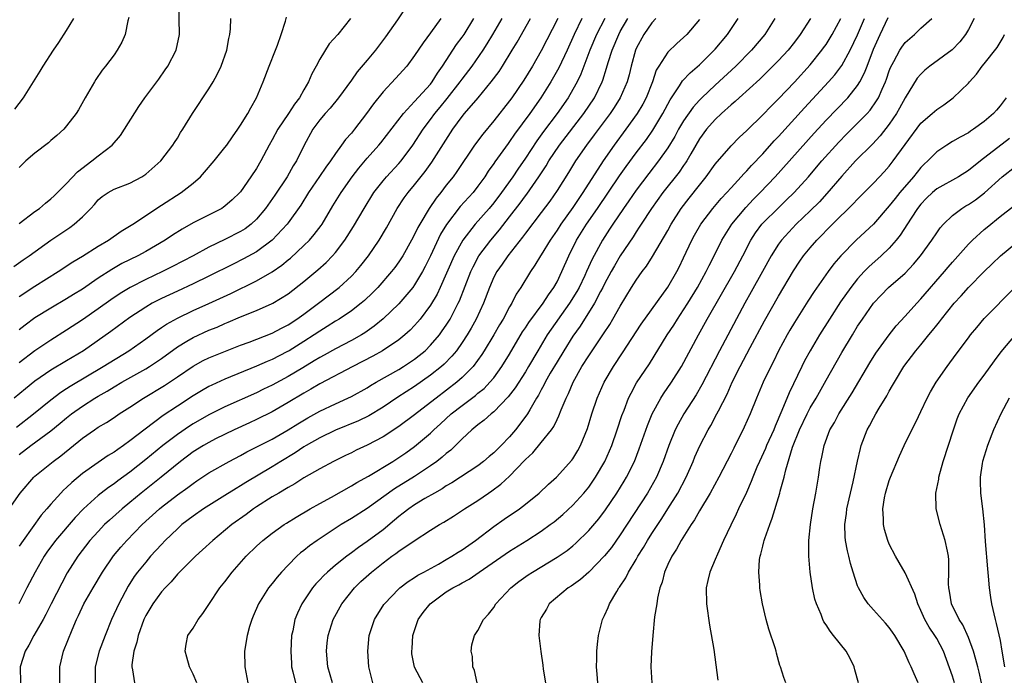
# Model space of a CAD drawing. Units: inches. Extents: x 2625000 to 2628000, y 1512000 to 1515000.
# Drawn here: x 2626013 to 2626138, y 1512142 to 1512225 of the extents above; entities that cross this region are included whole.
import ezdxf

# ---------------------------------------------------------------- set-up
doc = ezdxf.new("R2010")
doc.units = ezdxf.units.IN
doc.header["$MEASUREMENT"] = 0
doc.layers.add('LD26251512_2ft', color=2, linetype='Continuous')

msp = doc.modelspace()

# ---------------------------------------------------------------- linework, layer by layer
at = {"layer": 'LD26251512_2ft'}
for points, elevation in [([(2626013, 1512199.1), (2626015, 1512200.6), (2626015.56, 1512201), (2626016.33, 1512201.67), (2626017, 1512202.19), (2626017.42, 1512202.58), (2626019, 1512204.13), (2626020.36, 1512205.64), (2626022.18, 1512207), (2626023, 1512207.66), (2626024.76, 1512209), (2626025.8, 1512210.2), (2626028.13, 1512213.87), (2626028.91, 1512215), (2626030.64, 1512217.36), (2626031.48, 1512218.52), (2626031.81, 1512219), (2626032.85, 1512221), (2626033.27, 1512223), (2626033.18, 1512227)], 9352), ([(2626061.76, 1512226.24), (2626060.84, 1512224.84), (2626059.31, 1512222.69), (2626058.03, 1512221), (2626057, 1512219.74), (2626055.74, 1512218.26), (2626055, 1512217.2), (2626053.38, 1512215), (2626052.31, 1512213.69), (2626051.69, 1512213), (2626051, 1512212.18), (2626050.14, 1512211), (2626049, 1512208.91), (2626048.06, 1512207), (2626047.64, 1512206.36), (2626046.89, 1512205), (2626045.34, 1512202.66), (2626044.16, 1512201), (2626043, 1512199.63), (2626042.32, 1512199), (2626041.57, 1512198.43), (2626041, 1512198.08), (2626039, 1512197.06), (2626037, 1512196.09), (2626035, 1512195), (2626032.37, 1512193.63), (2626031.13, 1512193), (2626029, 1512192), (2626027.03, 1512191), (2626025.77, 1512190.23), (2626024.58, 1512189.42), (2626023, 1512188.28), (2626021, 1512186.9), (2626019, 1512185.58), (2626017, 1512184.32), (2626015, 1512182.97), (2626013, 1512181.47)], 9360), ([(2626011.73, 1512163), (2626013.12, 1512165), (2626014.85, 1512167), (2626015, 1512167.14), (2626017.32, 1512169), (2626018.29, 1512169.71), (2626021, 1512171.95), (2626022.51, 1512173), (2626023, 1512173.32), (2626024.06, 1512173.94), (2626025, 1512174.55), (2626025.65, 1512175), (2626027, 1512175.85), (2626028.71, 1512177), (2626031.38, 1512178.62), (2626033, 1512179.69), (2626035, 1512181.06), (2626036.25, 1512181.75), (2626037, 1512182.11), (2626039.07, 1512182.93), (2626041, 1512183.69), (2626042.09, 1512184.09), (2626045, 1512185.23), (2626046.16, 1512185.84), (2626047, 1512186.27), (2626048.12, 1512187), (2626049, 1512187.63), (2626050.85, 1512189), (2626053.47, 1512191), (2626055, 1512192.42), (2626055.56, 1512193), (2626056.21, 1512193.79), (2626057.16, 1512195), (2626058.53, 1512197), (2626059.44, 1512198.56), (2626060.79, 1512201), (2626061.67, 1512202.33), (2626062.17, 1512203), (2626063, 1512203.99), (2626064.32, 1512205.68), (2626065.16, 1512206.84), (2626067.83, 1512211), (2626069, 1512212.61), (2626069.32, 1512213), (2626071.01, 1512214.99), (2626072.69, 1512217), (2626073.67, 1512218.33), (2626074.1, 1512219), (2626075.34, 1512221), (2626075.96, 1512222.04), (2626077.64, 1512225)], 9368), ([(2626012.34, 1512193.66), (2626013.5, 1512194.5), (2626014.25, 1512195), (2626017, 1512196.97), (2626019.41, 1512198.59), (2626019.96, 1512199), (2626021, 1512199.95), (2626022.07, 1512201), (2626022.51, 1512201.49), (2626023, 1512202.09), (2626023.48, 1512202.52), (2626024.24, 1512203), (2626025, 1512203.41), (2626027, 1512204.17), (2626028.52, 1512205), (2626029, 1512205.33), (2626030.9, 1512207), (2626032.45, 1512209), (2626032.65, 1512209.35), (2626033, 1512209.89), (2626033.4, 1512210.6), (2626033.69, 1512211), (2626034.93, 1512213), (2626037, 1512216.14), (2626037.52, 1512217), (2626038.05, 1512217.95), (2626038.56, 1512219), (2626039.27, 1512221), (2626039.52, 1512222.48), (2626039.65, 1512223), (2626039.72, 1512223.72), (2626039.75, 1512225)], 9354), ([(2626066.31, 1512225), (2626065, 1512223.19), (2626064.06, 1512221.94), (2626063, 1512220.34), (2626061.99, 1512219), (2626060.59, 1512217.41), (2626059, 1512215.73), (2626057.78, 1512214.22), (2626056.92, 1512213), (2626055.38, 1512211), (2626055, 1512210.53), (2626054.27, 1512209.73), (2626053.77, 1512209), (2626053, 1512207.96), (2626052.36, 1512207), (2626051.77, 1512206.23), (2626050.95, 1512205.05), (2626049.57, 1512203), (2626048.59, 1512201.41), (2626047, 1512199.18), (2626046.87, 1512199), (2626045, 1512196.97), (2626043, 1512195.5), (2626041.38, 1512194.62), (2626040.04, 1512193.96), (2626037, 1512192.41), (2626035, 1512191.46), (2626033, 1512190.54), (2626031, 1512189.59), (2626029.83, 1512189), (2626029, 1512188.52), (2626027, 1512187.21), (2626024.59, 1512185.41), (2626021.15, 1512183), (2626019, 1512181.7), (2626017, 1512180.52), (2626015, 1512179.16), (2626013.81, 1512178.19), (2626012.38, 1512177)], 9362), ([(2626012.46, 1512213.54), (2626013.57, 1512215), (2626015.64, 1512218.36), (2626016.02, 1512219), (2626017.33, 1512221), (2626018.02, 1512221.98), (2626019, 1512223.5), (2626019.91, 1512225)], 9348), ([(2626012.67, 1512173.33), (2626014.8, 1512175), (2626017, 1512176.79), (2626018.26, 1512177.74), (2626019, 1512178.21), (2626019.47, 1512178.53), (2626023.61, 1512181), (2626026.85, 1512183), (2626029, 1512184.51), (2626030.43, 1512185.57), (2626031, 1512185.93), (2626031.63, 1512186.37), (2626033, 1512187.13), (2626035, 1512188.08), (2626037, 1512188.96), (2626039.76, 1512190.24), (2626043, 1512191.83), (2626045, 1512192.99), (2626046.19, 1512193.81), (2626047, 1512194.49), (2626047.29, 1512194.71), (2626049, 1512196.3), (2626049.7, 1512197), (2626050.31, 1512197.69), (2626051.17, 1512198.83), (2626051.29, 1512199), (2626052.66, 1512201.34), (2626053.69, 1512203), (2626055.12, 1512205), (2626055.93, 1512206.07), (2626057, 1512207.34), (2626058.48, 1512209), (2626058.72, 1512209.28), (2626061.57, 1512213), (2626063, 1512214.5), (2626065, 1512216.72), (2626065.22, 1512217), (2626065.89, 1512218.11), (2626066.54, 1512219), (2626068.29, 1512221.71), (2626069, 1512222.65), (2626069.24, 1512223), (2626070.48, 1512225)], 9364), ([(2626084.13, 1512225), (2626083.18, 1512223), (2626082.28, 1512221), (2626081.24, 1512218.76), (2626080.23, 1512217), (2626078.97, 1512215), (2626077.56, 1512213), (2626075.62, 1512210.38), (2626075, 1512209.45), (2626074.8, 1512209.2), (2626073.13, 1512206.87), (2626073, 1512206.66), (2626072.29, 1512205.71), (2626071.86, 1512205), (2626071, 1512203.81), (2626070.38, 1512203), (2626068.77, 1512201.23), (2626067.03, 1512198.97), (2626066.28, 1512197.72), (2626065, 1512194.99), (2626064.34, 1512193.66), (2626063.99, 1512193), (2626063, 1512191.34), (2626062.75, 1512191), (2626061, 1512188.94), (2626059, 1512187.01), (2626057.9, 1512186.1), (2626056.72, 1512185.28), (2626056.26, 1512185), (2626055, 1512184.3), (2626053, 1512183.25), (2626051.56, 1512182.44), (2626051, 1512182.14), (2626050.3, 1512181.7), (2626048.85, 1512180.85), (2626047, 1512179.73), (2626045, 1512178.65), (2626043.88, 1512178.12), (2626043, 1512177.68), (2626039, 1512175.92), (2626037, 1512174.89), (2626035, 1512173.73), (2626034.55, 1512173.45), (2626033, 1512172.39), (2626031.17, 1512171), (2626029, 1512169.23), (2626027, 1512167.65), (2626025.46, 1512166.54), (2626025, 1512166.18), (2626024.29, 1512165.71), (2626023.38, 1512165), (2626023, 1512164.7), (2626021.13, 1512163), (2626020.09, 1512161.91), (2626017.61, 1512159), (2626016.5, 1512157.5), (2626016.17, 1512157), (2626015.03, 1512155), (2626013.97, 1512153), (2626012.96, 1512151)], 9372), ([(2626013, 1512189.84), (2626015, 1512191.17), (2626017.94, 1512193), (2626019.78, 1512194.22), (2626021, 1512194.95), (2626023, 1512196.24), (2626024.29, 1512197), (2626025.89, 1512198.11), (2626027.38, 1512199), (2626031, 1512201.42), (2626033.47, 1512203), (2626035, 1512204.18), (2626035.91, 1512205), (2626036.44, 1512205.56), (2626037.65, 1512207), (2626039, 1512208.69), (2626039.24, 1512209), (2626039.96, 1512210.04), (2626040.66, 1512211), (2626041, 1512211.53), (2626041.91, 1512213), (2626042.28, 1512213.72), (2626043.02, 1512215), (2626043.85, 1512217), (2626044.59, 1512219), (2626045.41, 1512221), (2626045.65, 1512221.65), (2626046.14, 1512223), (2626046.66, 1512224.66), (2626046.8, 1512225.2)], 9356), ([(2626026.86, 1512225.14), (2626026.73, 1512224.73), (2626026.4, 1512223), (2626025.98, 1512222.02), (2626025.41, 1512221), (2626025, 1512220.43), (2626023.92, 1512219), (2626023.51, 1512218.49), (2626022.7, 1512217.3), (2626022.51, 1512217), (2626021.35, 1512215), (2626020.52, 1512213.48), (2626020.22, 1512213), (2626019, 1512211.43), (2626018.63, 1512211), (2626017.78, 1512210.22), (2626017, 1512209.58), (2626016.7, 1512209.3), (2626015, 1512207.97), (2626013.85, 1512207), (2626013, 1512206.19)], 9350), ([(2626081.09, 1512225), (2626079, 1512220.91), (2626077.88, 1512219), (2626076.79, 1512217.21), (2626075.28, 1512215), (2626075, 1512214.62), (2626073, 1512212.06), (2626071.6, 1512210.4), (2626070.56, 1512209), (2626068.35, 1512205.65), (2626067.87, 1512205), (2626067, 1512203.92), (2626066.29, 1512203), (2626065.71, 1512202.29), (2626064.82, 1512201), (2626063.64, 1512199), (2626063.41, 1512198.59), (2626063, 1512197.7), (2626062.62, 1512197), (2626061.49, 1512195), (2626061, 1512194.24), (2626060.48, 1512193.52), (2626060.08, 1512193), (2626058.33, 1512191), (2626057.68, 1512190.32), (2626056.65, 1512189.35), (2626056.23, 1512189), (2626055, 1512188.04), (2626053.44, 1512187), (2626053, 1512186.73), (2626051.95, 1512186.05), (2626051, 1512185.47), (2626050.31, 1512185), (2626049, 1512184.16), (2626047.13, 1512183), (2626046.84, 1512182.84), (2626045, 1512181.89), (2626044.36, 1512181.64), (2626043, 1512181.03), (2626039, 1512179.41), (2626037.34, 1512178.66), (2626037, 1512178.48), (2626036.06, 1512177.94), (2626035, 1512177.3), (2626033, 1512176), (2626031.2, 1512174.8), (2626028.92, 1512173.08), (2626027, 1512171.59), (2626026.18, 1512171), (2626025.48, 1512170.52), (2626025, 1512170.17), (2626024.26, 1512169.74), (2626023, 1512168.88), (2626021, 1512167.46), (2626019.65, 1512166.35), (2626019, 1512165.7), (2626018.62, 1512165.38), (2626018.26, 1512165), (2626017, 1512163.59), (2626016.5, 1512163), (2626015.8, 1512162.2), (2626013.5, 1512159), (2626013, 1512158.26)], 9370), ([(2626013, 1512169.87), (2626014.48, 1512171), (2626017, 1512172.87), (2626018.18, 1512173.82), (2626019, 1512174.51), (2626019.61, 1512175), (2626021, 1512176), (2626022.56, 1512177), (2626023, 1512177.27), (2626024.11, 1512177.89), (2626025, 1512178.43), (2626025.98, 1512179), (2626029, 1512180.7), (2626029.49, 1512181), (2626031, 1512182.01), (2626033, 1512183.48), (2626034.19, 1512184.19), (2626035, 1512184.69), (2626037, 1512185.58), (2626038.02, 1512185.98), (2626039, 1512186.43), (2626039.41, 1512186.59), (2626041, 1512187.29), (2626043, 1512188.09), (2626045, 1512188.95), (2626045.09, 1512189), (2626047, 1512190.21), (2626049, 1512191.76), (2626050.78, 1512193.22), (2626051.83, 1512194.17), (2626052.62, 1512195), (2626053, 1512195.44), (2626054.19, 1512197), (2626055.28, 1512198.72), (2626056.62, 1512201), (2626057.85, 1512203), (2626059, 1512204.49), (2626059.43, 1512205), (2626061, 1512206.68), (2626061.28, 1512207), (2626062.78, 1512209), (2626064.08, 1512211), (2626065, 1512212.22), (2626065.56, 1512213), (2626066.22, 1512213.78), (2626067.12, 1512214.88), (2626068.77, 1512217), (2626069, 1512217.33), (2626070.25, 1512219), (2626071.64, 1512221), (2626072.18, 1512221.82), (2626072.9, 1512223), (2626074.07, 1512225)], 9366), ([(2626054.88, 1512225), (2626053.3, 1512223), (2626052.21, 1512221.79), (2626051, 1512219.86), (2626050.56, 1512219), (2626050, 1512218), (2626049.6, 1512217), (2626049, 1512215.98), (2626048.44, 1512215), (2626047.81, 1512214.19), (2626047.05, 1512213), (2626045.7, 1512211), (2626045, 1512209.67), (2626044.62, 1512209), (2626043.56, 1512207), (2626043, 1512206.04), (2626042.31, 1512205), (2626041, 1512203.1), (2626040.92, 1512203), (2626039.94, 1512202.06), (2626039, 1512201.26), (2626038.85, 1512201.15), (2626038.61, 1512201), (2626035, 1512199.16), (2626033.62, 1512198.38), (2626032.39, 1512197.61), (2626031.48, 1512197), (2626029, 1512195.56), (2626027.99, 1512195), (2626025.99, 1512194.01), (2626024.71, 1512193.29), (2626023, 1512192.16), (2626021, 1512190.8), (2626019.89, 1512190.11), (2626019, 1512189.54), (2626017, 1512188.37), (2626015, 1512187.14), (2626013.77, 1512186.23), (2626013, 1512185.62)], 9358), ([(2626087.03, 1512225), (2626086, 1512223), (2626085.15, 1512221), (2626084.01, 1512217.99), (2626083.53, 1512217), (2626083, 1512216.03), (2626082.4, 1512215), (2626081.01, 1512213), (2626079.29, 1512210.71), (2626078.44, 1512209.56), (2626077, 1512207.37), (2626076.03, 1512205.97), (2626075.4, 1512205), (2626073.97, 1512203), (2626073, 1512201.71), (2626072.41, 1512201), (2626070.65, 1512199), (2626069.08, 1512197), (2626067.99, 1512195), (2626066.23, 1512191), (2626065.84, 1512190.16), (2626065, 1512188.76), (2626063.69, 1512187), (2626063.38, 1512186.62), (2626063, 1512186.19), (2626062.42, 1512185.58), (2626061.77, 1512185), (2626061, 1512184.38), (2626058.95, 1512183), (2626057.7, 1512182.3), (2626055.19, 1512181), (2626051, 1512178.79), (2626049.88, 1512178.12), (2626049, 1512177.64), (2626047, 1512176.44), (2626045, 1512175.28), (2626043, 1512174.29), (2626042.11, 1512173.89), (2626040.18, 1512173), (2626037.84, 1512171.84), (2626037, 1512171.41), (2626036.29, 1512171), (2626035, 1512170.2), (2626033.4, 1512169), (2626030.96, 1512167), (2626028.44, 1512165), (2626027, 1512163.8), (2626026.02, 1512163), (2626024.42, 1512161.58), (2626023.81, 1512161), (2626023, 1512160.15), (2626021.95, 1512159), (2626020.41, 1512157), (2626019.09, 1512154.91), (2626018.38, 1512153.61), (2626017.05, 1512151), (2626016.37, 1512149.63), (2626016.02, 1512149), (2626014.86, 1512147), (2626014.24, 1512145.76), (2626013.75, 1512145), (2626013.14, 1512143), (2626013.19, 1512141)], 9374), ([(2626018.16, 1512141), (2626018.13, 1512143), (2626018.59, 1512145), (2626019.7, 1512147.7), (2626020.27, 1512149), (2626020.51, 1512149.49), (2626021.19, 1512151), (2626022.34, 1512153), (2626023.55, 1512155), (2626024.93, 1512157.07), (2626025.85, 1512158.15), (2626026.6, 1512159), (2626028.56, 1512161), (2626030.74, 1512163), (2626031, 1512163.21), (2626033, 1512164.77), (2626034.31, 1512165.69), (2626035, 1512166.22), (2626035.47, 1512166.53), (2626037, 1512167.56), (2626039.54, 1512169), (2626041, 1512169.76), (2626041.8, 1512170.2), (2626045, 1512171.83), (2626047, 1512172.98), (2626048.23, 1512173.77), (2626049.48, 1512174.52), (2626051, 1512175.36), (2626053, 1512176.3), (2626054.57, 1512177), (2626055, 1512177.21), (2626057, 1512178.32), (2626057.42, 1512178.58), (2626058.13, 1512179), (2626061, 1512180.63), (2626061.59, 1512181), (2626063, 1512181.95), (2626063.59, 1512182.41), (2626064.31, 1512183), (2626065, 1512183.68), (2626066.13, 1512185), (2626066.49, 1512185.51), (2626067, 1512186.25), (2626067.47, 1512187), (2626068.52, 1512189), (2626068.68, 1512189.32), (2626070.09, 1512193), (2626070.38, 1512193.62), (2626071.13, 1512195), (2626072.64, 1512197), (2626073.72, 1512198.28), (2626075, 1512199.91), (2626076.34, 1512201.66), (2626077, 1512202.57), (2626077.19, 1512202.81), (2626078.7, 1512205), (2626079.61, 1512206.39), (2626079.97, 1512207), (2626081.3, 1512209), (2626084.37, 1512213), (2626085.72, 1512215), (2626086.69, 1512217), (2626086.78, 1512217.22), (2626087.27, 1512218.73), (2626087.47, 1512219.47), (2626087.96, 1512221), (2626088.8, 1512223), (2626089, 1512223.38), (2626089.95, 1512225)], 9376), ([(2626093.5, 1512225), (2626093, 1512224.47), (2626091.96, 1512223), (2626091, 1512221.21), (2626090.91, 1512221), (2626090.37, 1512219), (2626090.1, 1512217.9), (2626089.86, 1512217), (2626089, 1512215), (2626088.23, 1512213.77), (2626087.73, 1512213), (2626085.71, 1512210.29), (2626084.72, 1512209), (2626083.33, 1512207), (2626082.45, 1512205.55), (2626081, 1512203.25), (2626080.08, 1512201.92), (2626079, 1512200.46), (2626077, 1512197.85), (2626076.64, 1512197.36), (2626074.76, 1512195), (2626074.05, 1512193.95), (2626073.37, 1512193), (2626073, 1512192.29), (2626072.44, 1512191), (2626071.71, 1512189), (2626070.79, 1512187), (2626070.14, 1512185.86), (2626069.62, 1512185), (2626069, 1512184.04), (2626068.27, 1512183), (2626067.71, 1512182.29), (2626066.71, 1512181.29), (2626066.38, 1512181), (2626065, 1512179.9), (2626063, 1512178.47), (2626060.88, 1512177.12), (2626059, 1512175.86), (2626057.22, 1512174.78), (2626055.88, 1512174.12), (2626053, 1512172.97), (2626051, 1512172), (2626049.27, 1512171), (2626049, 1512170.83), (2626047.91, 1512170.09), (2626046.09, 1512169), (2626045, 1512168.32), (2626041.66, 1512166.34), (2626041, 1512165.92), (2626040.42, 1512165.59), (2626039, 1512164.67), (2626036.3, 1512163), (2626035, 1512162.09), (2626033.58, 1512161), (2626033, 1512160.48), (2626031.48, 1512159), (2626031, 1512158.51), (2626029.62, 1512157), (2626029, 1512156.27), (2626027.98, 1512155), (2626027.56, 1512154.44), (2626026.78, 1512153.22), (2626025.59, 1512151), (2626024.68, 1512149), (2626023.87, 1512147), (2626023.12, 1512145), (2626022.6, 1512143), (2626022.6, 1512141)], 9378), ([(2626099, 1512224.89), (2626097.39, 1512223), (2626097, 1512222.61), (2626096.14, 1512221.86), (2626095, 1512220.75), (2626093.87, 1512219), (2626093.54, 1512218.46), (2626093.05, 1512217), (2626092.26, 1512215), (2626091.83, 1512214.17), (2626091.13, 1512213), (2626089.7, 1512211), (2626088.22, 1512209), (2626086.84, 1512207), (2626084.25, 1512203), (2626083.74, 1512202.26), (2626083, 1512201.13), (2626081.49, 1512199), (2626081, 1512198.23), (2626080.13, 1512197), (2626079, 1512195.14), (2626078.9, 1512195), (2626078.2, 1512193.8), (2626077.63, 1512193), (2626076.41, 1512191), (2626075.85, 1512190.15), (2626075.28, 1512189), (2626075, 1512188.54), (2626074.19, 1512187), (2626073.73, 1512186.27), (2626073, 1512185), (2626071.78, 1512183), (2626071.48, 1512182.52), (2626070.39, 1512181), (2626069, 1512179.59), (2626068.32, 1512179), (2626065.7, 1512177), (2626065, 1512176.44), (2626063, 1512174.91), (2626061, 1512173.42), (2626059, 1512172.09), (2626057, 1512171.04), (2626055.6, 1512170.4), (2626055, 1512170.09), (2626054.25, 1512169.75), (2626052.72, 1512169), (2626051, 1512168.06), (2626049, 1512166.91), (2626047.84, 1512166.16), (2626047, 1512165.71), (2626045.82, 1512165), (2626045, 1512164.5), (2626043, 1512163.24), (2626042.64, 1512163), (2626041.7, 1512162.3), (2626039.87, 1512161), (2626037.48, 1512159), (2626036.2, 1512157.8), (2626035.29, 1512157), (2626033.26, 1512155), (2626033.14, 1512154.86), (2626033, 1512154.73), (2626032.22, 1512153.78), (2626031.46, 1512153), (2626031, 1512152.5), (2626029.9, 1512151), (2626029, 1512149.5), (2626028.75, 1512149), (2626028.04, 1512147), (2626027.87, 1512146.13), (2626027.5, 1512145), (2626027.26, 1512143.26), (2626027.26, 1512143), (2626027.35, 1512142.65), (2626027.6, 1512141)], 9380), ([(2626035.45, 1512141), (2626035, 1512142.11), (2626034.53, 1512143), (2626034.22, 1512144.22), (2626033.98, 1512145), (2626034.1, 1512145.9), (2626034.34, 1512147), (2626035, 1512147.92), (2626035.63, 1512149), (2626036.22, 1512149.78), (2626037, 1512150.9), (2626038.38, 1512153), (2626039, 1512153.76), (2626039.94, 1512155), (2626041.71, 1512157), (2626043, 1512158.27), (2626043.8, 1512159), (2626045, 1512159.93), (2626046.5, 1512161), (2626046.81, 1512161.19), (2626048.04, 1512161.96), (2626049.81, 1512163), (2626051, 1512163.67), (2626052.48, 1512164.48), (2626055, 1512165.9), (2626055.68, 1512166.32), (2626057.15, 1512167.15), (2626060.23, 1512169), (2626061, 1512169.48), (2626061.9, 1512170.1), (2626063, 1512170.9), (2626065, 1512172.58), (2626065.44, 1512173), (2626066.26, 1512173.74), (2626067.61, 1512175), (2626069, 1512176.09), (2626070.67, 1512177.33), (2626071, 1512177.61), (2626071.77, 1512178.23), (2626072.51, 1512179), (2626073, 1512179.58), (2626074.04, 1512181), (2626075, 1512182.57), (2626076.63, 1512185.37), (2626077, 1512185.91), (2626077.43, 1512186.57), (2626079.25, 1512189), (2626079.92, 1512190.08), (2626080.61, 1512191), (2626081, 1512191.71), (2626081.62, 1512193), (2626082.47, 1512195), (2626083.47, 1512197), (2626084.73, 1512199), (2626086.12, 1512201), (2626088.9, 1512205.1), (2626089.72, 1512206.28), (2626091, 1512208.02), (2626092.29, 1512209.71), (2626093.12, 1512210.88), (2626094.39, 1512213), (2626095.29, 1512214.71), (2626096.48, 1512216.48), (2626096.87, 1512217.12), (2626097.84, 1512218.16), (2626099, 1512219.14), (2626100.88, 1512221), (2626101, 1512221.14), (2626102.56, 1512223), (2626103.89, 1512225)], 9382), ([(2626108.55, 1512225), (2626107.25, 1512223), (2626105.57, 1512221), (2626103.58, 1512219), (2626101, 1512216.6), (2626099.3, 1512215), (2626099, 1512214.7), (2626098.2, 1512213.8), (2626097, 1512212.08), (2626096.36, 1512211), (2626095.89, 1512210.11), (2626095, 1512208.64), (2626093.84, 1512207), (2626092.59, 1512205.41), (2626091, 1512203.31), (2626090.06, 1512201.94), (2626089.4, 1512201), (2626088.05, 1512199), (2626087.64, 1512198.36), (2626086.74, 1512197), (2626085.42, 1512194.58), (2626084.73, 1512193), (2626084.5, 1512192.5), (2626083.79, 1512191), (2626083.51, 1512190.49), (2626082.59, 1512189), (2626079.75, 1512185), (2626078.55, 1512183), (2626077.41, 1512181), (2626077, 1512180.32), (2626075.71, 1512178.29), (2626074.84, 1512177.16), (2626073, 1512175.27), (2626072.66, 1512175), (2626071.79, 1512174.21), (2626071, 1512173.64), (2626070.22, 1512173), (2626069, 1512171.85), (2626068.17, 1512171), (2626067.57, 1512170.43), (2626067, 1512169.99), (2626066.48, 1512169.52), (2626065.8, 1512169), (2626065, 1512168.44), (2626063, 1512167.1), (2626060.46, 1512165.54), (2626057, 1512163.06), (2626055, 1512161.79), (2626053.69, 1512161), (2626050.68, 1512159), (2626049.69, 1512158.31), (2626049, 1512157.74), (2626048.58, 1512157.42), (2626048.12, 1512157), (2626047, 1512155.86), (2626046.18, 1512155), (2626045.63, 1512154.37), (2626045, 1512153.55), (2626044.53, 1512153), (2626043.24, 1512151), (2626042.59, 1512149.41), (2626042.4, 1512149), (2626042.13, 1512148.13), (2626041.82, 1512147), (2626041.5, 1512145), (2626041.52, 1512143), (2626041.66, 1512142.34), (2626041.9, 1512141)], 9384), ([(2626113.03, 1512225), (2626111.72, 1512223), (2626111, 1512222.03), (2626110.2, 1512221), (2626109, 1512219.69), (2626107.66, 1512218.34), (2626106.64, 1512217.36), (2626104.02, 1512215), (2626103.5, 1512214.5), (2626103, 1512214.08), (2626101.8, 1512213), (2626101, 1512212.24), (2626099.88, 1512211), (2626099, 1512209.81), (2626097.9, 1512207.9), (2626097.4, 1512207), (2626097.25, 1512206.75), (2626097, 1512206.41), (2626096.44, 1512205.56), (2626094.38, 1512203), (2626092.92, 1512201), (2626091.63, 1512199), (2626091.39, 1512198.61), (2626091, 1512198.03), (2626090.61, 1512197.39), (2626089, 1512195), (2626088.25, 1512193.75), (2626087.84, 1512193), (2626087, 1512191.46), (2626086.78, 1512191), (2626086.5, 1512190.5), (2626085.72, 1512189), (2626083.91, 1512186.09), (2626083, 1512184.82), (2626081.84, 1512183), (2626081, 1512181.61), (2626080.15, 1512180.15), (2626079.51, 1512179), (2626079.35, 1512178.65), (2626079, 1512178.04), (2626078.64, 1512177.36), (2626078.41, 1512177), (2626077.54, 1512175.54), (2626077.25, 1512175), (2626076.31, 1512173.69), (2626075.75, 1512173), (2626075, 1512172.11), (2626073.93, 1512171), (2626073, 1512170.08), (2626072.4, 1512169.6), (2626071.72, 1512169), (2626071, 1512168.46), (2626068.81, 1512167), (2626067.71, 1512166.29), (2626067, 1512165.89), (2626066.47, 1512165.53), (2626065.49, 1512165), (2626064.29, 1512164.29), (2626063, 1512163.51), (2626062.26, 1512163), (2626061.56, 1512162.44), (2626061, 1512162.02), (2626060.45, 1512161.55), (2626059, 1512160.36), (2626057, 1512158.86), (2626055.89, 1512158.11), (2626055, 1512157.42), (2626054.43, 1512157), (2626053, 1512155.86), (2626051.97, 1512155), (2626051.47, 1512154.53), (2626051, 1512154.02), (2626050.5, 1512153.5), (2626050.08, 1512153), (2626048.73, 1512151), (2626048.18, 1512149.82), (2626047.87, 1512149), (2626047.59, 1512147.59), (2626047.45, 1512147), (2626047.33, 1512145), (2626047.42, 1512143.42), (2626047.45, 1512143), (2626047.61, 1512142.39), (2626047.93, 1512141)], 9386), ([(2626052.62, 1512141), (2626052.03, 1512143), (2626051.84, 1512145), (2626051.95, 1512146.05), (2626052.06, 1512147), (2626052.7, 1512149), (2626053.8, 1512151), (2626055.4, 1512153), (2626056.21, 1512153.79), (2626057.53, 1512155), (2626059, 1512156.17), (2626060.13, 1512157), (2626060.64, 1512157.36), (2626061, 1512157.64), (2626062.94, 1512158.94), (2626065, 1512160.3), (2626066.12, 1512161), (2626066.68, 1512161.32), (2626067.92, 1512162.08), (2626069.31, 1512163), (2626071, 1512164.07), (2626072.34, 1512165), (2626072.74, 1512165.26), (2626073.9, 1512166.1), (2626075, 1512167.14), (2626076.89, 1512169.11), (2626077, 1512169.23), (2626077.92, 1512170.08), (2626079, 1512171.38), (2626080.31, 1512173), (2626080.59, 1512173.41), (2626081, 1512174.29), (2626081.24, 1512174.76), (2626081.53, 1512175.53), (2626082.14, 1512177), (2626082.43, 1512177.57), (2626083.03, 1512179), (2626084.15, 1512181), (2626085, 1512182.36), (2626086.88, 1512185.12), (2626087.67, 1512186.33), (2626088.07, 1512187), (2626089, 1512188.64), (2626090.42, 1512191), (2626091, 1512191.93), (2626091.75, 1512193), (2626092.29, 1512193.71), (2626093.07, 1512194.93), (2626095, 1512198.2), (2626095.43, 1512199), (2626096.7, 1512201), (2626097.7, 1512202.3), (2626099, 1512203.95), (2626099.86, 1512205), (2626101, 1512206.6), (2626103, 1512208.92), (2626104.03, 1512209.97), (2626105, 1512210.86), (2626107, 1512212.82), (2626108.06, 1512213.94), (2626109, 1512214.86), (2626111, 1512216.97), (2626113, 1512219.15), (2626114.48, 1512221), (2626114.7, 1512221.3), (2626115, 1512221.74), (2626115.78, 1512223), (2626116.89, 1512225)], 9388), ([(2626057.71, 1512141), (2626057.22, 1512143), (2626057.08, 1512145), (2626057.27, 1512147), (2626057.93, 1512149), (2626059.1, 1512150.9), (2626059.17, 1512151), (2626061, 1512152.9), (2626061.11, 1512153), (2626062.19, 1512153.81), (2626063, 1512154.32), (2626063.39, 1512154.61), (2626064.16, 1512155), (2626066.02, 1512156.02), (2626067, 1512156.58), (2626067.71, 1512157), (2626068.48, 1512157.52), (2626069, 1512157.83), (2626070.67, 1512159), (2626073, 1512160.75), (2626074.32, 1512161.68), (2626076.25, 1512163), (2626077, 1512163.58), (2626078.74, 1512165), (2626079.9, 1512166.1), (2626080.94, 1512167), (2626082.86, 1512169.14), (2626083, 1512169.33), (2626083.62, 1512170.38), (2626083.95, 1512171), (2626084.83, 1512173.17), (2626085.4, 1512175), (2626086.08, 1512177), (2626086.95, 1512179), (2626088.12, 1512181), (2626089.28, 1512182.72), (2626091.64, 1512186.36), (2626095, 1512191.03), (2626096.13, 1512193), (2626096.43, 1512193.57), (2626097, 1512194.73), (2626098.05, 1512197), (2626098.38, 1512197.62), (2626099.16, 1512199), (2626100.7, 1512201), (2626101.76, 1512202.24), (2626102.47, 1512203), (2626103, 1512203.6), (2626104.29, 1512205), (2626104.61, 1512205.39), (2626105, 1512205.76), (2626105.58, 1512206.42), (2626107, 1512207.91), (2626108.46, 1512209.54), (2626109, 1512210.09), (2626112.28, 1512213.72), (2626115.33, 1512217), (2626116.11, 1512217.89), (2626117, 1512219.07), (2626118.06, 1512221), (2626119, 1512222.93), (2626119.85, 1512225)], 9390), ([(2626064.05, 1512141), (2626062.99, 1512142.99), (2626062.65, 1512144.65), (2626062.63, 1512145), (2626062.68, 1512145.32), (2626062.77, 1512147), (2626063.46, 1512149), (2626064.09, 1512149.91), (2626064.95, 1512151), (2626067, 1512152.49), (2626067.83, 1512153), (2626068.6, 1512153.4), (2626069, 1512153.65), (2626069.9, 1512154.1), (2626071.17, 1512155), (2626075, 1512157.65), (2626077.18, 1512159), (2626079, 1512160.17), (2626080.15, 1512161), (2626080.63, 1512161.37), (2626081.72, 1512162.28), (2626083, 1512163.48), (2626084.37, 1512165), (2626085, 1512165.76), (2626085.87, 1512167), (2626087.06, 1512169), (2626087.65, 1512170.35), (2626087.91, 1512171), (2626088.61, 1512173), (2626089.21, 1512174.79), (2626089.49, 1512175.49), (2626090.05, 1512177), (2626090.35, 1512177.65), (2626091.06, 1512178.94), (2626092.67, 1512181.33), (2626094.91, 1512185), (2626095.75, 1512186.25), (2626096.21, 1512187), (2626097, 1512188.15), (2626097.54, 1512189), (2626098.77, 1512191), (2626099.85, 1512193), (2626100.21, 1512193.79), (2626100.85, 1512195), (2626101.85, 1512197), (2626103.11, 1512199), (2626104.87, 1512201.13), (2626105.84, 1512202.16), (2626106.68, 1512203), (2626108.59, 1512205), (2626113.5, 1512210.5), (2626115, 1512212.14), (2626117.77, 1512215), (2626119, 1512216.55), (2626119.28, 1512217), (2626119.87, 1512218.13), (2626120.19, 1512219), (2626121, 1512221.14), (2626121.83, 1512223), (2626122.84, 1512225.16)], 9392), ([(2626070.89, 1512141), (2626070.55, 1512142.55), (2626070.34, 1512143), (2626070.32, 1512144.32), (2626070.15, 1512145), (2626070.22, 1512145.78), (2626070.56, 1512147), (2626071, 1512147.61), (2626071.69, 1512149), (2626072.33, 1512149.67), (2626073, 1512150.53), (2626073.27, 1512151), (2626075.16, 1512153), (2626076.19, 1512153.81), (2626077.36, 1512154.64), (2626077.91, 1512155), (2626081, 1512156.87), (2626082.26, 1512157.74), (2626083, 1512158.34), (2626083.36, 1512158.64), (2626085, 1512160.24), (2626086.27, 1512161.73), (2626087.13, 1512162.87), (2626088.56, 1512165), (2626089.49, 1512166.51), (2626089.79, 1512167), (2626090.77, 1512169), (2626091.4, 1512170.6), (2626092.44, 1512173.56), (2626093.03, 1512175), (2626094.12, 1512177), (2626094.46, 1512177.54), (2626095.48, 1512179), (2626096.74, 1512181), (2626098.87, 1512185), (2626099.99, 1512187), (2626103.43, 1512193), (2626104.48, 1512195), (2626105.49, 1512197), (2626106.08, 1512197.92), (2626106.9, 1512199), (2626107, 1512199.11), (2626109, 1512201.08), (2626109.98, 1512202.02), (2626110.96, 1512203), (2626112.77, 1512205), (2626113.8, 1512206.2), (2626114.47, 1512207), (2626116.61, 1512209.39), (2626117.6, 1512210.4), (2626119, 1512211.78), (2626120.19, 1512213), (2626120.58, 1512213.42), (2626121.4, 1512214.6), (2626121.63, 1512215), (2626122.09, 1512216.09), (2626122.51, 1512217), (2626122.65, 1512217.35), (2626123, 1512218.4), (2626123.17, 1512218.83), (2626123.59, 1512219.59), (2626124.33, 1512221), (2626124.59, 1512221.41), (2626125, 1512222), (2626126.17, 1512223), (2626127, 1512223.78), (2626128.37, 1512225)], 9394), ([(2626133.72, 1512225), (2626133, 1512223.64), (2626132.63, 1512223), (2626131.93, 1512222.07), (2626130.95, 1512221.05), (2626128.11, 1512219), (2626127.51, 1512218.49), (2626127, 1512217.99), (2626126.54, 1512217.46), (2626125, 1512214.99), (2626124.31, 1512213.69), (2626123.92, 1512213), (2626123, 1512211.64), (2626121.84, 1512210.16), (2626120.86, 1512209.14), (2626118.74, 1512207), (2626117, 1512205.09), (2626115.12, 1512202.88), (2626114.16, 1512201.84), (2626113, 1512200.7), (2626111.24, 1512199), (2626109.37, 1512197), (2626109, 1512196.48), (2626108.06, 1512195), (2626106.99, 1512193), (2626105.55, 1512190.45), (2626104.72, 1512189), (2626101.53, 1512183), (2626099.32, 1512178.68), (2626098.58, 1512177.42), (2626097.02, 1512175), (2626096.29, 1512173.71), (2626095.94, 1512173), (2626095.13, 1512171), (2626094.42, 1512169), (2626093.56, 1512167), (2626092.43, 1512165), (2626089, 1512159.7), (2626087.88, 1512158.12), (2626087, 1512157.04), (2626085.02, 1512154.98), (2626083.95, 1512154.05), (2626082.77, 1512153.23), (2626082.39, 1512153), (2626080.01, 1512151), (2626079.67, 1512150.33), (2626079, 1512149.27), (2626078.85, 1512149), (2626078.83, 1512148.83), (2626078.7, 1512147), (2626078.96, 1512144.96), (2626079.21, 1512143.21), (2626079.26, 1512142.74), (2626079.52, 1512141)], 9396), ([(2626086.15, 1512141), (2626086.08, 1512142.08), (2626085.99, 1512143), (2626086.04, 1512144.04), (2626086.05, 1512145), (2626086.1, 1512145.89), (2626086.24, 1512147), (2626086.67, 1512148.67), (2626086.73, 1512149), (2626087, 1512149.51), (2626087.48, 1512150.52), (2626087.65, 1512151), (2626088.55, 1512152.55), (2626088.83, 1512153), (2626088.91, 1512153.09), (2626089.71, 1512154.29), (2626090.04, 1512155), (2626091, 1512156.58), (2626091.23, 1512157), (2626091.91, 1512158.09), (2626092.44, 1512159), (2626093, 1512159.89), (2626094.24, 1512161.76), (2626095.02, 1512162.98), (2626096.28, 1512165), (2626097.33, 1512167), (2626098.19, 1512169), (2626098.42, 1512169.58), (2626099.03, 1512170.97), (2626100.1, 1512173), (2626100.44, 1512173.56), (2626101.2, 1512175), (2626101.39, 1512175.39), (2626102.49, 1512177.51), (2626103.15, 1512179), (2626104.14, 1512181), (2626105.4, 1512183.4), (2626107.23, 1512186.77), (2626109, 1512189.88), (2626110.88, 1512193.12), (2626111.68, 1512194.32), (2626112.17, 1512195), (2626113, 1512196), (2626113.86, 1512197), (2626115.84, 1512199), (2626118.44, 1512201.56), (2626119, 1512202.17), (2626121, 1512204.19), (2626121.78, 1512205), (2626122.37, 1512205.63), (2626123, 1512206.34), (2626123.51, 1512207), (2626125, 1512209.1), (2626127, 1512211.78), (2626128.44, 1512213), (2626129, 1512213.52), (2626129.89, 1512214.11), (2626131.09, 1512215), (2626133, 1512216.85), (2626133.12, 1512217), (2626134.02, 1512217.98), (2626134.76, 1512219), (2626135, 1512219.28), (2626136.64, 1512221.36), (2626137, 1512222), (2626137.39, 1512222.61), (2626137.55, 1512223)], 9398), ([(2626137.79, 1512215), (2626137, 1512213.98), (2626136.56, 1512213.44), (2626136.18, 1512213), (2626135, 1512211.97), (2626133.65, 1512211), (2626133.25, 1512210.75), (2626133, 1512210.57), (2626131.98, 1512210.02), (2626131, 1512209.44), (2626130.28, 1512209), (2626129, 1512208.16), (2626127.86, 1512207), (2626127.41, 1512206.59), (2626127, 1512206.19), (2626126.05, 1512205), (2626124.32, 1512203), (2626123.73, 1512202.27), (2626123, 1512201.31), (2626121, 1512199.01), (2626119.97, 1512198.03), (2626118.83, 1512197), (2626116.86, 1512195), (2626116.01, 1512193.99), (2626115.27, 1512193), (2626113.51, 1512190.49), (2626112.72, 1512189.28), (2626111, 1512186.56), (2626110.42, 1512185.58), (2626110.08, 1512185), (2626109, 1512183), (2626108.35, 1512181.65), (2626108.01, 1512181), (2626107.06, 1512179), (2626106.22, 1512177), (2626105.42, 1512175), (2626104.67, 1512173.33), (2626103.33, 1512170.67), (2626103, 1512169.99), (2626101.45, 1512167), (2626100.35, 1512165), (2626099, 1512162.74), (2626098.38, 1512161.62), (2626097.95, 1512161), (2626096.68, 1512159), (2626096.09, 1512157.91), (2626095.49, 1512157), (2626095, 1512155.95), (2626094.58, 1512155), (2626094.28, 1512153.72), (2626094, 1512153), (2626093.69, 1512151.69), (2626093.6, 1512151), (2626093.33, 1512149.33), (2626093.09, 1512147), (2626092.93, 1512144.93), (2626092.84, 1512143), (2626092.97, 1512141)], 9400), ([(2626138.18, 1512209.82), (2626134.53, 1512207), (2626133, 1512205.77), (2626131.73, 1512205), (2626129, 1512203.47), (2626128.46, 1512203), (2626127.72, 1512202.28), (2626127, 1512201.55), (2626126.57, 1512201), (2626125.75, 1512199.75), (2626124.39, 1512197.61), (2626123.89, 1512197), (2626123, 1512195.97), (2626121.98, 1512195), (2626120.4, 1512193.6), (2626119.82, 1512193), (2626119, 1512192.1), (2626118.13, 1512191), (2626116.84, 1512189.16), (2626115.44, 1512187), (2626114.17, 1512185), (2626112.98, 1512183), (2626112.28, 1512181.71), (2626111.93, 1512181), (2626110.33, 1512177.67), (2626109.43, 1512175.43), (2626108.56, 1512173.44), (2626108.39, 1512173), (2626107.48, 1512171), (2626107.35, 1512170.65), (2626106.58, 1512169), (2626106.25, 1512168.25), (2626105.74, 1512167), (2626105.55, 1512166.45), (2626104.93, 1512165.07), (2626103.94, 1512163), (2626103.66, 1512162.34), (2626102.95, 1512160.95), (2626102.05, 1512159), (2626101.27, 1512157.27), (2626101, 1512156.58), (2626100.3, 1512155), (2626100.07, 1512153.93), (2626099.83, 1512153), (2626099.9, 1512151), (2626100.29, 1512148.29), (2626100.8, 1512145.2), (2626101.32, 1512141.32)], 9402), ([(2626109.92, 1512141), (2626109.66, 1512141.66), (2626109.25, 1512143), (2626109.18, 1512143.18), (2626108.75, 1512144.75), (2626108.7, 1512145), (2626108.59, 1512145.41), (2626107.78, 1512147.78), (2626107.45, 1512149), (2626106.98, 1512151), (2626106.67, 1512152.67), (2626106.64, 1512153), (2626106.64, 1512153.36), (2626106.5, 1512155), (2626106.61, 1512156.61), (2626106.67, 1512157), (2626106.75, 1512157.25), (2626107, 1512158.28), (2626107.16, 1512158.84), (2626107.19, 1512159), (2626107.26, 1512159.26), (2626107.88, 1512161), (2626108.2, 1512161.8), (2626109.17, 1512165), (2626109.22, 1512165.22), (2626109.73, 1512167), (2626109.94, 1512167.94), (2626110.78, 1512170.78), (2626111.65, 1512173), (2626112.6, 1512175), (2626113, 1512175.76), (2626113.74, 1512177), (2626115, 1512179.26), (2626117, 1512182.76), (2626118.33, 1512185), (2626119, 1512186.09), (2626119.6, 1512187), (2626121, 1512189.01), (2626121.96, 1512190.04), (2626122.9, 1512191), (2626125, 1512192.82), (2626126.07, 1512193.93), (2626126.96, 1512195), (2626128.39, 1512197), (2626129, 1512197.92), (2626129.45, 1512198.55), (2626129.84, 1512199), (2626131, 1512200.12), (2626132.18, 1512201), (2626132.69, 1512201.31), (2626133, 1512201.49), (2626133.9, 1512202.1), (2626135.03, 1512202.98), (2626137.29, 1512205), (2626139, 1512206.34)], 9404), ([(2626119.1, 1512141), (2626118.63, 1512142.63), (2626118.54, 1512143), (2626118.06, 1512144.06), (2626117.56, 1512145), (2626115.95, 1512147), (2626115.51, 1512147.51), (2626115, 1512148.34), (2626114.73, 1512148.73), (2626114.6, 1512149), (2626114.37, 1512149.63), (2626113.78, 1512151), (2626113.59, 1512151.59), (2626113.29, 1512153), (2626113, 1512155), (2626112.83, 1512157), (2626112.84, 1512157.16), (2626112.85, 1512159), (2626113.04, 1512161), (2626113.33, 1512163), (2626113.7, 1512165), (2626114.06, 1512167), (2626114.23, 1512168.23), (2626114.36, 1512169), (2626114.48, 1512169.52), (2626114.76, 1512171), (2626115.5, 1512173), (2626116.06, 1512173.94), (2626116.64, 1512175), (2626118.32, 1512177.68), (2626120.53, 1512181.46), (2626121.31, 1512182.69), (2626122.99, 1512185.01), (2626123.87, 1512186.13), (2626125, 1512187.36), (2626126.47, 1512189), (2626127, 1512189.55), (2626130, 1512193), (2626130.45, 1512193.55), (2626131, 1512194.2), (2626133, 1512196.48), (2626133.52, 1512197), (2626135, 1512198.33), (2626135.36, 1512198.64), (2626137, 1512199.96), (2626138.72, 1512201.28)], 9406), ([(2626126.63, 1512141), (2626126.13, 1512142.13), (2626125.78, 1512143), (2626125.53, 1512143.53), (2626124.88, 1512145), (2626123.69, 1512147), (2626123.42, 1512147.42), (2626123, 1512148), (2626122.54, 1512148.54), (2626121, 1512150.21), (2626120.31, 1512151), (2626119.78, 1512151.78), (2626119.11, 1512153), (2626119, 1512153.28), (2626118.42, 1512155), (2626118.09, 1512156.09), (2626117.88, 1512157), (2626117.7, 1512157.7), (2626117.48, 1512159), (2626117.44, 1512159.44), (2626117.38, 1512161), (2626117.58, 1512162.42), (2626117.64, 1512163), (2626118.08, 1512165), (2626118.43, 1512166.43), (2626118.98, 1512169.02), (2626119.35, 1512170.65), (2626119.45, 1512171), (2626120.21, 1512173), (2626120.51, 1512173.49), (2626121, 1512174.46), (2626121.31, 1512175), (2626121.74, 1512175.74), (2626122.7, 1512177.3), (2626123, 1512177.88), (2626123.42, 1512178.58), (2626123.64, 1512179), (2626124.84, 1512181), (2626126.37, 1512183), (2626127, 1512183.75), (2626128, 1512185), (2626128.46, 1512185.54), (2626129, 1512186.24), (2626129.35, 1512186.65), (2626129.6, 1512187), (2626131.22, 1512189), (2626132.07, 1512189.93), (2626133, 1512191.01), (2626135, 1512193.01), (2626136.02, 1512193.98), (2626137.05, 1512195), (2626139, 1512196.61)], 9408), ([(2626131.26, 1512141), (2626131, 1512141.83), (2626129.86, 1512145), (2626129, 1512146.6), (2626128.76, 1512147), (2626128.02, 1512148.02), (2626127.49, 1512149), (2626127, 1512150.16), (2626126.61, 1512151), (2626126.21, 1512152.21), (2626125, 1512154.92), (2626124.23, 1512156.23), (2626123.79, 1512157), (2626123, 1512158.55), (2626122.81, 1512159), (2626122.39, 1512160.39), (2626122.26, 1512161), (2626122.28, 1512161.72), (2626122.19, 1512163), (2626122.41, 1512164.41), (2626122.53, 1512165), (2626123, 1512166.59), (2626123.14, 1512167), (2626124.3, 1512169.7), (2626124.9, 1512171), (2626126.68, 1512174.68), (2626127, 1512175.32), (2626127.79, 1512177), (2626128.2, 1512177.8), (2626128.93, 1512179), (2626130.32, 1512181), (2626131.45, 1512182.55), (2626133, 1512184.64), (2626133.27, 1512185), (2626134.05, 1512185.95), (2626135, 1512187.07), (2626138.88, 1512191)], 9410), ([(2626134.66, 1512141), (2626134.36, 1512142.36), (2626134.18, 1512143), (2626133.96, 1512143.96), (2626133.65, 1512145), (2626133, 1512146.71), (2626132.31, 1512148.31), (2626131.85, 1512149), (2626130.86, 1512151), (2626130.6, 1512152.6), (2626130.51, 1512153), (2626130.48, 1512153.52), (2626130.54, 1512155), (2626130.54, 1512156.54), (2626130.5, 1512157), (2626130.35, 1512157.65), (2626130.08, 1512159), (2626129.43, 1512161), (2626128.93, 1512163), (2626128.89, 1512165), (2626129.25, 1512166.75), (2626129.28, 1512167), (2626129.83, 1512169), (2626131.1, 1512173), (2626131.6, 1512174.4), (2626131.85, 1512175), (2626132.95, 1512177.05), (2626134.31, 1512179), (2626135, 1512179.92), (2626136.29, 1512181.71), (2626137.16, 1512182.84), (2626138.97, 1512185)], 9412), ([(2626138.16, 1512177), (2626137.08, 1512175), (2626136.18, 1512173), (2626135.4, 1512171), (2626134.79, 1512169), (2626134.74, 1512168.74), (2626134.49, 1512167), (2626134.48, 1512166.48), (2626134.54, 1512165), (2626134.78, 1512163), (2626134.99, 1512160.99), (2626135.13, 1512158.87), (2626135.4, 1512155.4), (2626135.5, 1512154.5), (2626135.63, 1512153), (2626135.79, 1512151.79), (2626135.93, 1512151), (2626136.37, 1512149), (2626136.51, 1512148.51), (2626137, 1512146.33), (2626137.24, 1512145), (2626137.55, 1512143)], 9414)]:
    msp.add_lwpolyline(points, dxfattribs=dict(at, elevation=elevation))

doc.saveas('drawing.dxf')
